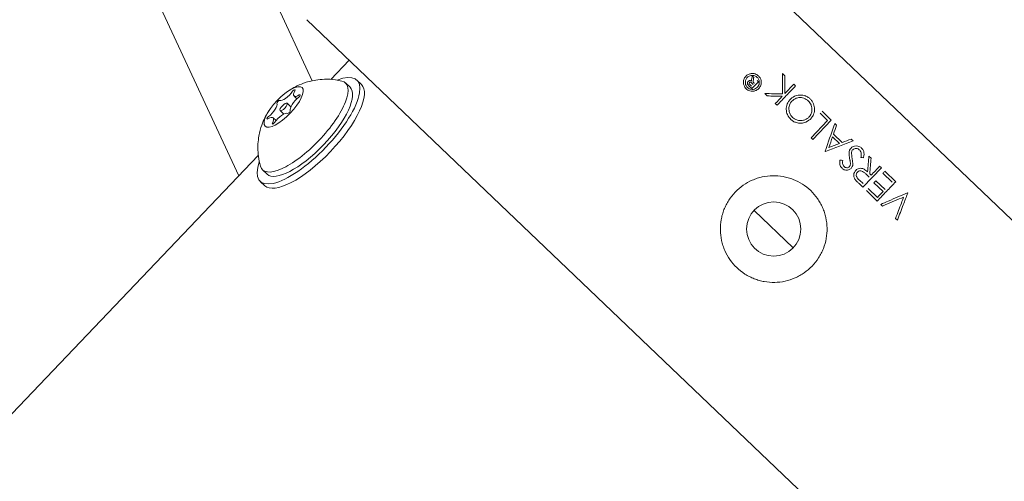
# Model space of a CAD drawing. Units: millimetres. Extents: x -13741 to 15015, y -10345 to 9282.
# Drawn here: x -9279 to -9132, y -2587 to -2517 of the extents above; entities that cross this region are included whole.
import ezdxf

# ---------------------------------------------------------------- set-up
doc = ezdxf.new("R2010")
doc.units = ezdxf.units.MM
doc.header["$LTSCALE"] = 0.2
doc.header["$MEASUREMENT"] = 0
doc.header["$PDMODE"] = 1
doc.layers.add('HAGS-Dim Plan', color=7, linetype='Continuous', lineweight=50)
doc.layers.add('HAGS-Plan', color=7, linetype='Continuous')
doc.styles.get("Standard").update_dxf_attribs({"font": 'g13f12d.shx', "height": 300})
doc.dimstyles.new('HAGS - Dim Plan', dxfattribs={"dimtxt": 300, "dimasz": 200, "dimexe": 0.18, "dimexo": 0.0625, "dimgap": 150, "dimtad": 0, "dimlfac": 0.001, "dimrnd": 0.05, "dimzin": 1, "dimdsep": 46, "dimtxsty": 'Standard', "dimblk": 'HAGS - Dim Plan arrow', "dimcen": 0.1, "dimse1": 1, "dimse2": 1, "dimclrd": 1, "dimadec": 0, "dimazin": 0, "dimtfac": 1, "dimtofl": 0, "dimtmove": 0, "dimatfit": 3, "dimfxl": 1, "dimtolj": 1, "dimtzin": 0, "dimarcsym": 0})

# ---------------------------------------------------------------- blocks, each defined once
blk = doc.blocks.new('HAGS - Dim Plan arrow')
at = {"color": 1, "lineweight": 0}
blk.add_lwpolyline([(0, 0, 0, 0.35, 0), (-1, 0, 0.015, 0.015, 0)], format="xyseb", dxfattribs=at)
blk = doc.blocks.new('*D7')
at = {"layer": 'Defpoints', "color": 0, "transparency": 16777216}
for p in [(-13730.79, 9023.44), (13283.97, 4120.21, 23.4), (-13730.79, -3412.8, 2836.78)]:
    blk.add_point(p, dxfattribs=at)
at = {"layer": 'HAGS-Dim Plan', "color": 1, "lineweight": -2, "transparency": 16777216}
for p, q in [((-13530.79, 9023.44), (-1313.82, 9023.44)), ((13083.97, 9023.44), (867, 9023.44))]:
    blk.add_line(p, q, dxfattribs=at)
at = {"layer": 'HAGS-Dim Plan', "color": 1, "lineweight": -2, "transparency": 16777216, "xscale": 200, "yscale": 200, "zscale": 200, "rotation": 180}
blk.add_blockref('HAGS - Dim Plan arrow', (-13730.79, 9023.44), dxfattribs=at)
at = {"layer": 'HAGS-Dim Plan', "color": 1, "lineweight": -2, "transparency": 16777216, "xscale": 200, "yscale": 200, "zscale": 200}
blk.add_blockref('HAGS - Dim Plan arrow', (13283.97, 9023.44), dxfattribs=at)
at = {"layer": 'HAGS-Dim Plan', "color": 0, "lineweight": 50, "transparency": 16777216, "insert": (-223.41, 9023.44), "char_height": 300, "attachment_point": 5}
blk.add_mtext('\\A1;{\\H1.66667x;27.00m}', dxfattribs=at)
blk = doc.blocks.new('*D8')
at = {"layer": 'Defpoints', "color": 0, "transparency": 16777216}
for p in [(11784.31, 8171.91), (11784.31, 4088.32), (-12212.44, -3163.99)]:
    blk.add_point(p, dxfattribs=at)
at = {"layer": 'HAGS-Dim Plan', "color": 1, "lineweight": -2, "transparency": 16777216}
for p, q in [((-12012.44, 8171.91), (-1232.93, 8171.91)), ((11584.31, 8171.91), (804.8, 8171.91))]:
    blk.add_line(p, q, dxfattribs=at)
at = {"layer": 'HAGS-Dim Plan', "color": 1, "lineweight": -2, "transparency": 16777216, "xscale": 200, "yscale": 200, "zscale": 200, "rotation": 180}
blk.add_blockref('HAGS - Dim Plan arrow', (-12212.44, 8171.91), dxfattribs=at)
at = {"layer": 'HAGS-Dim Plan', "color": 1, "lineweight": -2, "transparency": 16777216, "xscale": 200, "yscale": 200, "zscale": 200}
blk.add_blockref('HAGS - Dim Plan arrow', (11784.31, 8171.91), dxfattribs=at)
at = {"layer": 'HAGS-Dim Plan', "color": 0, "lineweight": 50, "transparency": 16777216, "insert": (-214.06, 8171.91), "char_height": 300, "attachment_point": 5}
blk.add_mtext('\\A1;{\\H1.5x;24.00m}', dxfattribs=at)

msp = doc.modelspace()

# ---------------------------------------------------------------- linework, layer by layer
at = {"lineweight": 0}
msp.add_circle((-9166.366, -2548.847), 4.064, dxfattribs=at)
at = {"lineweight": 0, "extrusion": (0, 0, -1)}
for centre, major_axis, ratio, start_param, end_param in [((-9236.776, -2533.45), (6.217, 6.508), 0.3420201, -0.1977453, 1.5707963), ((-9236.097, -2534.099), (7.253, 7.593), 0.3420201, -0.6349009, 1.5707963), ((-9173.825, -2545.55), (-10.365, -47.913), 0, -1.9938647, -1.9864919), ((-9239.834, -2530.529), (-2.763, -2.892), 0.3420201, -1.5707963, 4.712389), ((-9239.314, -2528.286), (-1.173, -1.228), 0.3420201, -1.9607148, -0.1336803), ((-9237.098, -2527.664), (-1.173, -1.228), 0.3420201, -0.9135172, 0.9135172), ((-9236.097, -2534.099), (6.217, 6.508), 0.3420201, 0, 1.5707963), ((-9235.417, -2534.748), (7.253, 7.593), 0.3420201, 0, 1.5707963), ((-9242.05, -2531.151), (1.173, 1.228), 0.3420201, 0.1336803, 1.9607148), ((-9237.617, -2529.907), (-1.173, -1.228), 0.3420201, 0.1336803, 1.9607148), ((-9177.285, -2528.309), (53.724, -1.206), 0.000033, -4.9423634, -4.8916037), ((-9240.354, -2532.771), (1.173, 1.228), 0.3420201, -1.9607148, -0.1336803), ((-9242.57, -2533.393), (1.173, 1.228), 0.3420201, -0.9135172, 0.9135172), ((-9236.776, -2533.45), (-6.217, -6.508), 0.3420201, -1.5707963, 0.1977453), ((-9170.855, -2541.519), (-41.084, -15.716), 0.0000026, -1.9736843, -1.9387545), ((-9236.097, -2534.099), (-7.253, -7.593), 0.3420201, -1.5707963, 0.6349009), ((-9235.417, -2534.748), (-7.253, -7.593), 0.3420201, -1.5707963, 0), ((-9236.097, -2534.099), (-6.217, -6.508), 0.3420201, -1.5707963, 0), ((-9170.897, -2541.539), (-41.196, -15.772), 0.000005, -1.9277383, -1.8869873), ((-9167.773, -2534.818), (59.328, -13.418), 0.0000002, -1.324362, -1.3176507), ((-9162.767, -2552.292), (-28.471, -29.806), 0.0000002, -2.016953, -1.9677002), ((-9161.989, -2553.042), (-28.454, -29.789), 0, -2.0173257, -2.0062767), ((-9155.448, -2537.769), (56.137, -54.451), 0, -1.5195764, -1.5101659), ((-9161.987, -2553.039), (-28.449, -29.783), 0, -1.9653349, -1.9545336), ((-9160.612, -2554.357), (-28.401, -29.733), 0.0000002, -1.9553056, -1.9231123)]:
    msp.add_ellipse(centre, major_axis=major_axis, ratio=ratio, start_param=start_param, end_param=end_param, dxfattribs=at)
at = {"lineweight": 0}
for centre, major_axis, ratio, start_param, end_param in [((-9173.389, -2545.804), (9.913, 48.231), 0, -1.158395, -1.1499339), ((-9164.633, -2549.466), (-0.162, 54.143), 0.0000501, -1.1738727, -1.1194348), ((-9238.333, -2528.174), (0.207, 0.217), 0.3420201, -0.9135172, 1.9607148), ((-9240.617, -2529.781), (0.207, 0.217), 0.3420201, 0.1336803, 3.0079123), ((-9239.834, -2530.529), (-0.518, -0.542), 0.3420201, -1.5707963, 4.712389), ((-9237.55, -2528.921), (0.207, 0.217), 0.3420201, -1.9607148, 0.9135172), ((-9175.654, -2540.01), (-28.224, -29.548), 0.0000004, -1.9551126, -1.915082), ((-9239.051, -2531.276), (-0.207, -0.217), 0.3420201, 0.1336803, 3.0079123), ((-9242.118, -2532.137), (-0.207, -0.217), 0.3420201, -1.9607148, 0.9135172), ((-9241.335, -2532.884), (-0.207, -0.217), 0.3420201, -0.9135172, 1.9607148), ((-9162.932, -2550.763), (14.473, 42.211), 0.0000065, -1.1780816, -1.143467), ((-9171.531, -2542.157), (41.645, 15.931), 0.0000246, -1.2553732, -1.1485192), ((-9162.936, -2550.783), (14.484, 42.266), 0.0000071, -1.2294722, -1.189067), ((-9168.876, -2537.081), (-56.874, 6.505), 0.0000002, -1.7987733, -1.7914529)]:
    msp.add_ellipse(centre, major_axis=major_axis, ratio=ratio, start_param=start_param, end_param=end_param, dxfattribs=at)
for points, knots in [([(-9168.247, -2527.046), (-9168.224, -2526.893), (-9168.228, -2526.736), (-9168.288, -2526.445), (-9168.338, -2526.31), (-9168.457, -2526.104), (-9168.513, -2526.027), (-9168.627, -2525.9), (-9168.682, -2525.849), (-9168.813, -2525.746), (-9168.891, -2525.696), (-9169.081, -2525.602), (-9169.195, -2525.563), (-9169.454, -2525.513), (-9169.597, -2525.508), (-9169.889, -2525.545), (-9170.034, -2525.59), (-9170.319, -2525.733), (-9170.452, -2525.836), (-9170.688, -2526.099), (-9170.782, -2526.263), (-9170.897, -2526.619), (-9170.917, -2526.809), (-9170.88, -2527.15), (-9170.837, -2527.301), (-9170.722, -2527.533), (-9170.666, -2527.62), (-9170.587, -2527.716), (-9170.574, -2527.732), (-9170.56, -2527.747), (-9170.504, -2527.809), (-9170.443, -2527.865), (-9170.3, -2527.973), (-9170.218, -2528.023), (-9170.002, -2528.123), (-9169.864, -2528.162), (-9169.579, -2528.195), (-9169.434, -2528.188), (-9169.142, -2528.127), (-9168.999, -2528.069), (-9168.724, -2527.901), (-9168.599, -2527.786), (-9168.385, -2527.5), (-9168.305, -2527.324), (-9168.257, -2527.109), (-9168.251, -2527.077), (-9168.247, -2527.046)], [0.31361066, 0.31361066, 0.31361066, 0.31361066, 0.36422179, 0.36422179, 0.40966891, 0.40966891, 0.43939971, 0.43939971, 0.46242684, 0.46242684, 0.49041885, 0.49041885, 0.52654103, 0.52654103, 0.56944917, 0.56944917, 0.61585103, 0.61585103, 0.66839372, 0.66839372, 0.72878201, 0.72878201, 0.78970303, 0.78970303, 0.83940419, 0.83940419, 0.87157447, 0.87157447, 0.87798488, 0.87798488, 0.87798488, 0.9036057, 0.9036057, 0.9326491, 0.9326491, 0.97548075, 0.97548075, 1.01903691, 1.01903691, 1.06611555, 1.06611555, 1.11943412, 1.11943412, 1.18116074, 1.18116074, 1.19159554, 1.19159554, 1.19159554, 1.19159554]), ([(-9165.048, -2525.518), (-9165.046, -2526.263), (-9165.044, -2527.003), (-9165.04, -2528.013), (-9165.04, -2528.298), (-9165.039, -2528.586)], [-13.00209542, -13.00209542, -13.00209542, -13.00209542, -12.7636172, -12.7636172, -12.67160529, -12.67160529, -12.67160529, -12.67160529]), ([(-9239.429, -2528.35), (-9239.218, -2528.196), (-9238.986, -2528.038), (-9238.451, -2527.711), (-9238.148, -2527.541), (-9237.415, -2527.192), (-9236.987, -2527.011), (-9235.901, -2526.671), (-9235.242, -2526.507), (-9233.517, -2526.344), (-9232.431, -2526.34), (-9231.118, -2526.651)], [2.05296492, 2.05296492, 2.05296492, 2.05296492, 2.2311414, 2.2311414, 2.40931788, 2.40931788, 2.58749436, 2.58749436, 2.76567084, 2.76567084, 2.94384732, 2.94384732, 2.94384732, 2.94384732]), ([(-9168.595, -2527.25), (-9168.585, -2527.226), (-9168.576, -2527.201), (-9168.522, -2527.035), (-9168.507, -2526.884), (-9168.537, -2526.615), (-9168.571, -2526.497), (-9168.661, -2526.314), (-9168.705, -2526.246), (-9168.798, -2526.133), (-9168.845, -2526.086), (-9168.95, -2525.998), (-9169.008, -2525.959), (-9169.156, -2525.879), (-9169.248, -2525.845), (-9169.471, -2525.796), (-9169.601, -2525.793), (-9169.849, -2525.831), (-9169.963, -2525.869), (-9170.185, -2525.989), (-9170.288, -2526.073), (-9170.469, -2526.288), (-9170.539, -2526.421), (-9170.62, -2526.704), (-9170.63, -2526.854), (-9170.593, -2527.116), (-9170.557, -2527.229), (-9170.467, -2527.404), (-9170.423, -2527.47), (-9170.364, -2527.539), (-9170.357, -2527.548), (-9170.349, -2527.556), (-9170.31, -2527.6), (-9170.266, -2527.64), (-9170.162, -2527.723), (-9170.1, -2527.762), (-9169.948, -2527.837), (-9169.856, -2527.867), (-9169.651, -2527.906), (-9169.538, -2527.909), (-9169.308, -2527.877), (-9169.194, -2527.841), (-9168.973, -2527.728), (-9168.87, -2527.647), (-9168.704, -2527.462), (-9168.64, -2527.36), (-9168.595, -2527.25)], [0.21911265, 0.21911265, 0.21911265, 0.21911265, 0.22763024, 0.22763024, 0.27621549, 0.27621549, 0.31547323, 0.31547323, 0.34074601, 0.34074601, 0.36114569, 0.36114569, 0.38259815, 0.38259815, 0.41193012, 0.41193012, 0.45109669, 0.45109669, 0.48789221, 0.48789221, 0.52962272, 0.52962272, 0.57760985, 0.57760985, 0.6254314, 0.6254314, 0.66294907, 0.66294907, 0.68766044, 0.68766044, 0.69105165, 0.69105165, 0.69105165, 0.70936228, 0.70936228, 0.73168532, 0.73168532, 0.76050821, 0.76050821, 0.79447019, 0.79447019, 0.83076478, 0.83076478, 0.87156207, 0.87156207, 0.91016431, 0.91016431, 0.91016431, 0.91016431]), ([(-9170.201, -2526.698), (-9170.219, -2526.717), (-9170.249, -2526.75), (-9170.3, -2526.85), (-9170.309, -2526.89), (-9170.321, -2526.978), (-9170.315, -2527.018), (-9170.298, -2527.089), (-9170.281, -2527.123), (-9170.198, -2527.244), (-9170.119, -2527.321), (-9170.074, -2527.364)], [0, 0, 0, 0, 0.0084021, 0.0084021, 0.015807066, 0.015807066, 0.027071306, 0.027071306, 0.041304796, 0.041304796, 0.070022908, 0.070022908, 0.070022908, 0.070022908]), ([(-9169.673, -2526.661), (-9169.704, -2526.641), (-9169.758, -2526.604), (-9169.879, -2526.569), (-9169.921, -2526.568), (-9170.001, -2526.574), (-9170.042, -2526.589), (-9170.133, -2526.629), (-9170.172, -2526.668), (-9170.201, -2526.698)], [0, 0, 0, 0, 0.011201841, 0.011201841, 0.01966905, 0.01966905, 0.035577747, 0.035577747, 0.0779572, 0.0779572, 0.0779572, 0.0779572]), ([(-9169.995, -2526.878), (-9170.007, -2526.892), (-9170.02, -2526.907), (-9170.038, -2526.947), (-9170.043, -2526.967), (-9170.043, -2527.007), (-9170.039, -2527.027), (-9170.022, -2527.07), (-9170.01, -2527.086), (-9169.999, -2527.102)], [0, 0, 0, 0, 0.006032275, 0.006032275, 0.011416566, 0.011416566, 0.016515375, 0.016515375, 0.021827883, 0.021827883, 0.021827883, 0.021827883]), ([(-9169.597, -2527.013), (-9169.627, -2526.985), (-9169.657, -2526.957), (-9169.72, -2526.899), (-9169.755, -2526.871), (-9169.788, -2526.848), (-9169.807, -2526.836), (-9169.859, -2526.821), (-9169.875, -2526.821), (-9169.892, -2526.823), (-9169.915, -2526.825), (-9169.963, -2526.847), (-9169.978, -2526.861), (-9169.995, -2526.878)], [0, 0, 0, 0, 0.012743657, 0.012743657, 0.026062673, 0.026062673, 0.031476871, 0.031476871, 0.036008596, 0.036008596, 0.036828973, 0.036828973, 0.037579912, 0.037579912, 0.037579912, 0.037579912]), ([(-9169.64, -2526.201), (-9169.66, -2526.282), (-9169.679, -2526.363), (-9169.701, -2526.532), (-9169.69, -2526.587), (-9169.673, -2526.661)], [0, 0, 0, 0, 0.027196259, 0.027196259, 0.070253799, 0.070253799, 0.070253799, 0.070253799]), ([(-9169.318, -2526.952), (-9169.337, -2526.933), (-9169.358, -2526.913), (-9169.401, -2526.862), (-9169.414, -2526.843), (-9169.439, -2526.786), (-9169.442, -2526.752), (-9169.443, -2526.671), (-9169.431, -2526.585), (-9169.415, -2526.473)], [0, 0, 0, 0, 0.008202518, 0.008202518, 0.014747868, 0.014747868, 0.023925592, 0.023925592, 0.043366578, 0.043366578, 0.043366578, 0.043366578]), ([(-9169.999, -2527.102), (-9169.975, -2527.13), (-9169.966, -2527.138), (-9169.897, -2527.205), (-9169.871, -2527.23), (-9169.845, -2527.255)], [0, 0, 0, 0, 0.011457342, 0.011457342, 0.018463749, 0.018463749, 0.018463749, 0.018463749]), ([(-9165.867, -2530.285), (-9165.39, -2529.786), (-9164.925, -2529.299), (-9164.021, -2528.353), (-9163.559, -2527.87), (-9163.095, -2527.383)], [-28.53630262, -28.53630262, -28.53630262, -28.53630262, -28.32516586, -28.32516586, -28.11071403, -28.11071403, -28.11071403, -28.11071403]), ([(-9163.887, -2529.404), (-9163.95, -2529.474), (-9164.037, -2529.564), (-9164.235, -2529.861), (-9164.292, -2529.98), (-9164.453, -2530.374), (-9164.482, -2530.653), (-9164.475, -2531.23), (-9164.396, -2531.489), (-9164.158, -2532.041), (-9163.939, -2532.262), (-9163.799, -2532.403)], [0, 0, 0, 0, 0.03065869, 0.03065869, 0.05873116, 0.05873116, 0.14754179, 0.14754179, 0.28418401, 0.28418401, 0.54488207, 0.54488207, 0.54488207, 0.54488207]), ([(-9163.527, -2532.093), (-9163.605, -2532.018), (-9163.677, -2531.945), (-9163.855, -2531.684), (-9163.911, -2531.569), (-9163.989, -2531.38), (-9164.079, -2531.143), (-9164.095, -2530.726), (-9164.089, -2530.515), (-9163.972, -2530.169), (-9163.924, -2530.058), (-9163.809, -2529.874), (-9163.768, -2529.819), (-9163.701, -2529.732), (-9163.667, -2529.697), (-9163.627, -2529.654)], [0, 0, 0, 0, 0.03280426, 0.03280426, 0.05833448, 0.05833448, 0.08091729, 0.08091729, 0.09140829, 0.09140829, 0.09569493, 0.09569493, 0.09810752, 0.09810752, 0.10334541, 0.10334541, 0.10334541, 0.10334541]), ([(-9160.908, -2529.33), (-9160.998, -2529.248), (-9161.124, -2529.133), (-9161.471, -2528.926), (-9161.599, -2528.878), (-9161.827, -2528.802), (-9162.088, -2528.73), (-9162.793, -2528.761), (-9163.052, -2528.844), (-9163.568, -2529.087), (-9163.769, -2529.287), (-9163.887, -2529.404)], [0, 0, 0, 0, 0.03684255, 0.03684255, 0.06794777, 0.06794777, 0.10949079, 0.10949079, 0.14807749, 0.14807749, 0.21103934, 0.21103934, 0.21103934, 0.21103934]), ([(-9163.627, -2529.654), (-9163.584, -2529.61), (-9163.484, -2529.508), (-9163.201, -2529.313), (-9163.071, -2529.259), (-9162.853, -2529.176), (-9162.667, -2529.128), (-9162.306, -2529.123), (-9162.1, -2529.137), (-9161.709, -2529.274), (-9161.609, -2529.323), (-9161.341, -2529.49), (-9161.244, -2529.58), (-9161.182, -2529.638)], [0, 0, 0, 0, 0.01999163, 0.01999163, 0.04048661, 0.04048661, 0.0846693, 0.0846693, 0.11386233, 0.11386233, 0.12841972, 0.12841972, 0.14633455, 0.14633455, 0.14633455, 0.14633455]), ([(-9161.182, -2529.638), (-9161.106, -2529.713), (-9161.032, -2529.786), (-9160.89, -2529.987), (-9160.827, -2530.085), (-9160.723, -2530.324), (-9160.638, -2530.547), (-9160.617, -2531.157), (-9160.678, -2531.372), (-9160.764, -2531.596), (-9160.808, -2531.69), (-9160.942, -2531.896), (-9160.997, -2531.961), (-9161.084, -2532.057)], [0, 0, 0, 0, 0.032444125, 0.032444125, 0.051177179, 0.051177179, 0.06585522, 0.06585522, 0.079755703, 0.079755703, 0.088587082, 0.088587082, 0.096384572, 0.096384572, 0.096384572, 0.096384572]), ([(-9160.823, -2532.304), (-9160.714, -2532.185), (-9160.645, -2532.103), (-9160.485, -2531.859), (-9160.429, -2531.746), (-9160.261, -2531.32), (-9160.24, -2531.04), (-9160.246, -2530.598), (-9160.286, -2530.327), (-9160.463, -2529.903), (-9160.536, -2529.78), (-9160.72, -2529.518), (-9160.815, -2529.423), (-9160.908, -2529.33)], [0, 0, 0, 0, 0.0526494, 0.0526494, 0.1116071, 0.1116071, 0.27492789, 0.27492789, 0.47110471, 0.47110471, 0.57811732, 0.57811732, 0.7340406, 0.7340406, 0.7340406, 0.7340406]), ([(-9243.309, -2539.413), (-9243.603, -2538.384), (-9243.689, -2537.484), (-9243.702, -2535.777), (-9243.585, -2535.043), (-9243.314, -2533.839), (-9243.154, -2533.367), (-9242.839, -2532.562), (-9242.682, -2532.232), (-9242.376, -2531.649), (-9242.227, -2531.398), (-9242.051, -2531.124), (-9242.021, -2531.078), (-9241.992, -2531.033)], [0.19774534, 0.19774534, 0.19774534, 0.19774534, 0.3390797, 0.3390797, 0.51725618, 0.51725618, 0.69543266, 0.69543266, 0.87360914, 0.87360914, 1.05178562, 1.05178562, 1.08862774, 1.08862774, 1.08862774, 1.08862774]), ([(-9163.799, -2532.403), (-9163.706, -2532.489), (-9163.614, -2532.575), (-9163.287, -2532.772), (-9163.138, -2532.835), (-9162.757, -2532.961), (-9162.491, -2532.988), (-9161.987, -2532.962), (-9161.754, -2532.894), (-9161.157, -2532.649), (-9160.912, -2532.396), (-9160.823, -2532.304)], [0, 0, 0, 0, 0.03807398, 0.03807398, 0.06986625, 0.06986625, 0.13805505, 0.13805505, 0.21506479, 0.21506479, 0.3801884, 0.3801884, 0.3801884, 0.3801884]), ([(-9161.084, -2532.057), (-9161.102, -2532.075), (-9161.216, -2532.193), (-9161.405, -2532.326), (-9161.517, -2532.402), (-9161.796, -2532.513), (-9161.995, -2532.579), (-9162.542, -2532.592), (-9162.765, -2532.527), (-9162.999, -2532.444), (-9163.116, -2532.394), (-9163.381, -2532.229), (-9163.453, -2532.163), (-9163.527, -2532.093)], [0, 0, 0, 0, 0.008357724, 0.008357724, 0.011723974, 0.011723974, 0.014239421, 0.014239421, 0.016918014, 0.016918014, 0.018679242, 0.018679242, 0.020731533, 0.020731533, 0.020731533, 0.020731533]), ([(-9157.216, -2532.998), (-9157.613, -2534.154), (-9158.029, -2535.37), (-9158.518, -2536.797), (-9158.583, -2536.988), (-9158.649, -2537.18)], [-11.94945301, -11.94945301, -11.94945301, -11.94945301, -11.56979527, -11.56979527, -11.5111715, -11.5111715, -11.5111715, -11.5111715]), ([(-9154.77, -2536.695), (-9154.852, -2536.789), (-9154.923, -2536.884), (-9155.033, -2537.177), (-9155.055, -2537.306), (-9155.069, -2537.578), (-9155.059, -2537.731), (-9155.03, -2538.015), (-9155.006, -2538.146), (-9154.981, -2538.284)], [0, 0, 0, 0, 0.04106323, 0.04106323, 0.0800731, 0.0800731, 0.12140939, 0.12140939, 0.17124657, 0.17124657, 0.17124657, 0.17124657]), ([(-9153.191, -2536.701), (-9153.244, -2536.652), (-9153.294, -2536.606), (-9153.44, -2536.513), (-9153.508, -2536.477), (-9153.642, -2536.425), (-9153.792, -2536.373), (-9154.216, -2536.375), (-9154.358, -2536.427), (-9154.604, -2536.53), (-9154.689, -2536.613), (-9154.77, -2536.695)], [0, 0, 0, 0, 0.02164527, 0.02164527, 0.03916591, 0.03916591, 0.05447804, 0.05447804, 0.06943256, 0.06943256, 0.10577921, 0.10577921, 0.10577921, 0.10577921]), ([(-9154.601, -2538.294), (-9154.614, -2538.221), (-9154.652, -2538.022), (-9154.703, -2537.559), (-9154.692, -2537.439), (-9154.682, -2537.332)], [0, 0, 0, 0, 0.023097083, 0.023097083, 0.050939407, 0.050939407, 0.050939407, 0.050939407]), ([(-9154.682, -2537.332), (-9154.671, -2537.263), (-9154.66, -2537.2), (-9154.598, -2537.051), (-9154.565, -2537.007), (-9154.514, -2536.948)], [0, 0, 0, 0, 0.022138243, 0.022138243, 0.043254094, 0.043254094, 0.043254094, 0.043254094]), ([(-9154.514, -2536.948), (-9154.467, -2536.903), (-9154.401, -2536.838), (-9154.213, -2536.771), (-9154.126, -2536.747), (-9153.888, -2536.763), (-9153.791, -2536.799), (-9153.674, -2536.852), (-9153.627, -2536.88), (-9153.547, -2536.934), (-9153.516, -2536.962), (-9153.475, -2536.999)], [0, 0, 0, 0, 0.021421827, 0.021421827, 0.031024559, 0.031024559, 0.040623525, 0.040623525, 0.048833489, 0.048833489, 0.06094529, 0.06094529, 0.06094529, 0.06094529]), ([(-9153.475, -2536.999), (-9153.423, -2537.054), (-9153.358, -2537.123), (-9153.285, -2537.296), (-9153.252, -2537.389), (-9153.223, -2537.745), (-9153.267, -2537.947), (-9153.3, -2538.091)], [0, 0, 0, 0, 0.022910232, 0.022910232, 0.032017152, 0.032017152, 0.046171155, 0.046171155, 0.046171155, 0.046171155]), ([(-9152.915, -2538.178), (-9152.878, -2538.041), (-9152.796, -2537.705), (-9152.842, -2537.307), (-9152.872, -2537.176), (-9153.031, -2536.86), (-9153.136, -2536.756), (-9153.191, -2536.701)], [0, 0, 0, 0, 0.045657374, 0.045657374, 0.062118295, 0.062118295, 0.08226392, 0.08226392, 0.08226392, 0.08226392]), ([(-9156.428, -2538.504), (-9156.435, -2538.561), (-9156.484, -2538.886), (-9156.414, -2539.286), (-9156.37, -2539.387), (-9156.262, -2539.593), (-9156.19, -2539.667), (-9156.124, -2539.734)], [0, 0, 0, 0, 0.017833003, 0.017833003, 0.026721625, 0.026721625, 0.041399831, 0.041399831, 0.041399831, 0.041399831]), ([(-9155.811, -2539.464), (-9155.857, -2539.416), (-9155.912, -2539.359), (-9156.008, -2539.17), (-9156.023, -2539.085), (-9156.055, -2538.847), (-9156.029, -2538.623), (-9156.022, -2538.551)], [0, 0, 0, 0, 0.02020928, 0.02020928, 0.04048894, 0.04048894, 0.11101819, 0.11101819, 0.11101819, 0.11101819]), ([(-9154.981, -2538.284), (-9154.965, -2538.37), (-9154.941, -2538.495), (-9154.929, -2538.559), (-9154.924, -2538.587), (-9154.898, -2538.724), (-9154.876, -2538.835), (-9154.867, -2538.946)], [0, 0, 0, 0, 0.02698432, 0.02698432, 0.04737903, 0.04737903, 0.12892591, 0.12892591, 0.12892591, 0.12892591]), ([(-9154.502, -2539.143), (-9154.499, -2539.09), (-9154.491, -2538.997), (-9154.539, -2538.65), (-9154.552, -2538.566), (-9154.575, -2538.427), (-9154.588, -2538.358), (-9154.601, -2538.294)], [0, 0, 0, 0, 0.016613619, 0.016613619, 0.020663716, 0.020663716, 0.025991063, 0.025991063, 0.025991063, 0.025991063]), ([(-9156.124, -2539.734), (-9156.065, -2539.786), (-9156.008, -2539.837), (-9155.84, -2539.937), (-9155.756, -2539.967), (-9155.596, -2540.017), (-9155.495, -2540.028), (-9155.354, -2540.029), (-9155.255, -2540.019), (-9155.061, -2539.959), (-9154.987, -2539.917), (-9154.858, -2539.835), (-9154.81, -2539.787), (-9154.762, -2539.74)], [0, 0, 0, 0, 0.02360714, 0.02360714, 0.04905989, 0.04905989, 0.10316367, 0.10316367, 0.15913529, 0.15913529, 0.21295529, 0.21295529, 0.31269272, 0.31269272, 0.31269272, 0.31269272]), ([(-9155.034, -2539.503), (-9155.065, -2539.532), (-9155.119, -2539.59), (-9155.253, -2539.637), (-9155.321, -2539.656), (-9155.467, -2539.647), (-9155.541, -2539.636), (-9155.708, -2539.556), (-9155.756, -2539.513), (-9155.811, -2539.464)], [0, 0, 0, 0, 0.013558488, 0.013558488, 0.018481578, 0.018481578, 0.021077293, 0.021077293, 0.023439201, 0.023439201, 0.023439201, 0.023439201]), ([(-9154.867, -2538.946), (-9154.865, -2539.027), (-9154.861, -2539.137), (-9154.907, -2539.311), (-9154.929, -2539.353), (-9154.986, -2539.453), (-9155.017, -2539.485), (-9155.034, -2539.503)], [0, 0, 0, 0, 0.025291746, 0.025291746, 0.039918834, 0.039918834, 0.072311346, 0.072311346, 0.072311346, 0.072311346]), ([(-9154.762, -2539.74), (-9154.74, -2539.716), (-9154.662, -2539.654), (-9154.523, -2539.332), (-9154.515, -2539.249), (-9154.502, -2539.143)], [0, 0, 0, 0, 0.010624188, 0.010624188, 0.018352277, 0.018352277, 0.018352277, 0.018352277]), ([(-9154.076, -2540.064), (-9154.137, -2540.13), (-9154.209, -2540.211), (-9154.348, -2540.489), (-9154.364, -2540.608), (-9154.383, -2540.819), (-9154.368, -2540.933), (-9154.305, -2541.184), (-9154.248, -2541.274), (-9154.194, -2541.359)], [0, 0, 0, 0, 0.02887474, 0.02887474, 0.06219269, 0.06219269, 0.13371314, 0.13371314, 0.25480526, 0.25480526, 0.25480526, 0.25480526]), ([(-9152.295, -2540.261), (-9152.355, -2540.205), (-9152.431, -2540.134), (-9152.656, -2539.957), (-9152.742, -2539.907), (-9152.953, -2539.786), (-9153.091, -2539.754), (-9153.335, -2539.714), (-9153.458, -2539.729), (-9153.661, -2539.78), (-9153.756, -2539.821), (-9153.893, -2539.904), (-9153.96, -2539.951), (-9154.076, -2540.064)], [0, 0, 0, 0, 0.02446013, 0.02446013, 0.05462472, 0.05462472, 0.16203025, 0.16203025, 0.34535601, 0.34535601, 0.52003515, 0.52003515, 0.62311466, 0.62311466, 0.62311466, 0.62311466]), ([(-9153.514, -2541.516), (-9153.562, -2541.47), (-9153.62, -2541.414), (-9153.757, -2541.267), (-9153.809, -2541.202), (-9153.909, -2541.064), (-9153.938, -2540.995), (-9153.974, -2540.892), (-9153.988, -2540.818), (-9153.985, -2540.662), (-9153.97, -2540.58), (-9153.905, -2540.417), (-9153.86, -2540.365), (-9153.816, -2540.314)], [0, 0, 0, 0, 0.01994568, 0.01994568, 0.04150205, 0.04150205, 0.08533627, 0.08533627, 0.15295928, 0.15295928, 0.21395205, 0.21395205, 0.28420671, 0.28420671, 0.28420671, 0.28420671]), ([(-9153.816, -2540.314), (-9153.766, -2540.266), (-9153.717, -2540.222), (-9153.558, -2540.141), (-9153.486, -2540.125), (-9153.323, -2540.107), (-9153.241, -2540.121), (-9153.095, -2540.164), (-9153.008, -2540.201), (-9152.818, -2540.339), (-9152.762, -2540.387), (-9152.65, -2540.483), (-9152.621, -2540.511), (-9152.573, -2540.556)], [0, 0, 0, 0, 0.02219704, 0.02219704, 0.04536223, 0.04536223, 0.08430624, 0.08430624, 0.12848592, 0.12848592, 0.15117993, 0.15117993, 0.1950345, 0.1950345, 0.1950345, 0.1950345]), ([(-9158.367, -2548.691), (-9158.377, -2548.163), (-9158.439, -2547.643), (-9158.608, -2546.871), (-9158.678, -2546.616), (-9158.84, -2546.119), (-9159.026, -2545.632), (-9159.258, -2545.165), (-9159.514, -2544.708), (-9159.655, -2544.483), (-9160.107, -2543.835), (-9160.446, -2543.439), (-9161.2, -2542.715), (-9161.619, -2542.385), (-9162.501, -2541.822), (-9162.965, -2541.586), (-9163.697, -2541.299), (-9163.949, -2541.215), (-9164.454, -2541.073), (-9164.708, -2541.015), (-9165.477, -2540.878), (-9165.997, -2540.837), (-9167.052, -2540.858), (-9167.57, -2540.92), (-9168.333, -2541.087), (-9168.585, -2541.155), (-9169.084, -2541.317), (-9169.332, -2541.411), (-9170.053, -2541.726), (-9170.508, -2541.981), (-9171.367, -2542.579), (-9171.772, -2542.925), (-9172.496, -2543.678), (-9172.82, -2544.088), (-9173.246, -2544.753), (-9173.377, -2544.983), (-9173.615, -2545.45), (-9173.829, -2545.926), (-9173.995, -2546.42), (-9174.137, -2546.923), (-9174.196, -2547.181), (-9174.335, -2547.957), (-9174.376, -2548.476), (-9174.356, -2549.518), (-9174.294, -2550.045), (-9174.126, -2550.814), (-9174.057, -2551.067), (-9173.895, -2551.568), (-9173.801, -2551.815), (-9173.485, -2552.536), (-9173.23, -2552.991), (-9172.632, -2553.849), (-9172.286, -2554.255), (-9171.532, -2554.978), (-9171.123, -2555.302), (-9170.457, -2555.728), (-9170.227, -2555.859), (-9169.761, -2556.097), (-9169.285, -2556.31), (-9168.79, -2556.476), (-9168.287, -2556.618), (-9168.029, -2556.677), (-9167.253, -2556.816), (-9166.734, -2556.856), (-9165.692, -2556.836), (-9165.164, -2556.774), (-9164.144, -2556.55), (-9163.648, -2556.39), (-9162.928, -2556.076), (-9162.69, -2555.958), (-9162.231, -2555.701), (-9162.01, -2555.563), (-9161.367, -2555.116), (-9160.969, -2554.777), (-9160.235, -2554.015), (-9159.912, -2553.604), (-9159.49, -2552.945), (-9159.359, -2552.719), (-9159.121, -2552.251), (-9159.012, -2552.009), (-9158.725, -2551.276), (-9158.584, -2550.775), (-9158.399, -2549.748), (-9158.356, -2549.218), (-9158.367, -2548.691)], [0, 0, 0, 0, 0.001577358, 0.001577358, 0.002366037, 0.002366037, 0.003154716, 0.003943395, 0.003943395, 0.004732074, 0.004732074, 0.006309431, 0.006309431, 0.007886789, 0.007886789, 0.009464147, 0.009464147, 0.010252826, 0.010252826, 0.011041505, 0.011041505, 0.012618863, 0.012618863, 0.014196221, 0.014196221, 0.0149849, 0.0149849, 0.015773578, 0.015773578, 0.017350936, 0.017350936, 0.018928294, 0.018928294, 0.020505652, 0.020505652, 0.021294331, 0.021294331, 0.02208301, 0.022871689, 0.022871689, 0.023660368, 0.023660368, 0.025237726, 0.025237726, 0.026815083, 0.026815083, 0.027603762, 0.027603762, 0.028392441, 0.028392441, 0.029969799, 0.029969799, 0.031547157, 0.031547157, 0.033124515, 0.033124515, 0.033913194, 0.033913194, 0.034701873, 0.035490552, 0.035490552, 0.036279231, 0.036279231, 0.037856588, 0.037856588, 0.039433946, 0.039433946, 0.041011304, 0.041011304, 0.041799983, 0.041799983, 0.042588662, 0.042588662, 0.04416602, 0.04416602, 0.045743378, 0.045743378, 0.046532057, 0.046532057, 0.047320735, 0.047320735, 0.048898093, 0.048898093, 0.050475451, 0.050475451, 0.050475451, 0.050475451]), ([(-9154.194, -2541.359), (-9154.096, -2541.502), (-9153.962, -2541.64), (-9153.763, -2541.846), (-9153.661, -2541.944), (-9153.575, -2542.027)], [0, 0, 0, 0, 0.05196129, 0.05196129, 0.16335261, 0.16335261, 0.16335261, 0.16335261]), ([(-9150.836, -2544.643), (-9150.366, -2544.151), (-9149.909, -2543.672), (-9149.005, -2542.726), (-9148.536, -2542.235), (-9148.064, -2541.741)], [-29.12931988, -29.12931988, -29.12931988, -29.12931988, -28.92170608, -28.92170608, -28.70423464, -28.70423464, -28.70423464, -28.70423464]), ([(-9146.315, -2543.411), (-9147.246, -2543.814), (-9148.206, -2544.229), (-9149.558, -2544.813), (-9149.936, -2544.977), (-9150.315, -2545.141)], [-12.429939, -12.429939, -12.429939, -12.429939, -12.11444023, -12.11444023, -11.99315059, -11.99315059, -11.99315059, -11.99315059]), ([(-9150.036, -2545.407), (-9149.901, -2545.349), (-9149.766, -2545.29), (-9148.697, -2544.828), (-9147.778, -2544.431), (-9146.884, -2544.044)], [-29.30328496, -29.30328496, -29.30328496, -29.30328496, -29.26002224, -29.26002224, -28.96049034, -28.96049034, -28.96049034, -28.96049034]), ([(-9146.884, -2544.044), (-9146.998, -2544.345), (-9147.112, -2544.644), (-9147.507, -2545.686), (-9147.8, -2546.461), (-9148.101, -2547.255)], [-11.37517232, -11.37517232, -11.37517232, -11.37517232, -11.2746711, -11.2746711, -11.02229594, -11.02229594, -11.02229594, -11.02229594]), ([(-9147.822, -2547.522), (-9147.521, -2546.726), (-9147.227, -2545.952), (-9146.725, -2544.626), (-9146.502, -2544.039), (-9146.278, -2543.447)], [-29.17928787, -29.17928787, -29.17928787, -29.17928787, -28.92680469, -28.92680469, -28.73085769, -28.73085769, -28.73085769, -28.73085769])]:
    msp.add_open_spline(points, degree=3, knots=knots, dxfattribs=at)
for points in [[(-9167.337, -2528.881), (-9166.595, -2528.898), (-9165.838, -2528.914), (-9165.072, -2528.932)], [(-9152.082, -2537.903), (-9152.152, -2538.67), (-9152.223, -2539.458), (-9152.295, -2540.261)], [(-9151.973, -2540.568), (-9151.901, -2539.766), (-9151.829, -2538.978), (-9151.76, -2538.21)]]:
    msp.add_open_spline(points, degree=3, dxfattribs=at)
at = {"layer": 'HAGS-Plan', "lineweight": 0}
for p, q in [((-9096.355, -2580.245), (-9200.938, -2480.347)), ((-9246.388, -2503.266), (-9235.541, -2526.604)), ((-9263.851, -2503.656), (-9246.556, -2540.865)), ((-9131.794, -2617.346), (-9236.377, -2517.449)), ((-9232.743, -2526.404), (-9230.004, -2523.537)), ((-9165.048, -2525.518), (-9164.701, -2525.849)), ((-9230.56, -2526.942), (-9229.88, -2527.591)), ((-9228.165, -2527.155), (-9228.844, -2526.506)), ((-9168.66, -2526.748), (-9169.643, -2527.776)), ((-9169.597, -2527.013), (-9169.437, -2527.165)), ((-9169.57, -2525.879), (-9169.339, -2526.099)), ((-9169.318, -2526.952), (-9169.274, -2526.994)), ((-9168.858, -2526.559), (-9168.66, -2526.748)), ((-9169.643, -2527.776), (-9170.074, -2527.364)), ((-9169.677, -2527.416), (-9169.845, -2527.255)), ((-9164.693, -2528.535), (-9163.355, -2527.135)), ((-9163.355, -2527.135), (-9163.095, -2527.383)), ((-9238.757, -2530.52), (-9239.316, -2529.987)), ((-9237.837, -2529.307), (-9238.271, -2528.893)), ((-9167.337, -2528.881), (-9167.709, -2528.526)), ((-9239.793, -2531.605), (-9240.352, -2531.071)), ((-9165.867, -2530.285), (-9166.127, -2530.037)), ((-9159.114, -2531.186), (-9157.737, -2532.501)), ((-9240.963, -2532.58), (-9241.397, -2532.165)), ((-9160.77, -2535.154), (-9158.282, -2532.55)), ((-9157.737, -2532.501), (-9160.509, -2535.403)), ((-9158.282, -2532.55), (-9159.398, -2531.484)), ((-9157.216, -2532.998), (-9156.933, -2533.269)), ((-9160.509, -2535.403), (-9160.77, -2535.154)), ((-9156.503, -2536.028), (-9157.54, -2535.038)), ((-9157.393, -2534.609), (-9156.077, -2535.865)), ((-9154.748, -2535.357), (-9154.463, -2535.628)), ((-9158.612, -2537.215), (-9158.649, -2537.18)), ((-9323.806, -2621.739), (-9243.63, -2537.801)), ((-9152.082, -2537.903), (-9151.76, -2538.21)), ((-9242.993, -2539.958), (-9242.313, -2540.607)), ((-9150.222, -2539.68), (-9152.994, -2542.582)), ((-9150.482, -2539.431), (-9150.222, -2539.68)), ((-9149.701, -2540.177), (-9148.064, -2541.741)), ((-9242.67, -2542.341), (-9243.349, -2541.691)), ((-9153.514, -2541.516), (-9152.97, -2542.035)), ((-9151.973, -2540.568), (-9151.762, -2540.77)), ((-9151.051, -2541.591), (-9149.675, -2542.906)), ((-9148.609, -2541.79), (-9149.985, -2540.475)), ((-9152.994, -2542.582), (-9153.575, -2542.027)), ((-9150.836, -2544.643), (-9152.473, -2543.079)), ((-9152.189, -2542.782), (-9150.812, -2544.097)), ((-9149.959, -2543.204), (-9151.336, -2541.889)), ((-9146.315, -2543.411), (-9146.278, -2543.447)), ((-9169.305, -2546.04), (-9163.427, -2551.654)), ((-9163.427, -2551.654), (-9169.305, -2546.04)), ((-9150.036, -2545.407), (-9150.315, -2545.141)), ((-9147.822, -2547.522), (-9148.101, -2547.255))]:
    msp.add_line(p, q, dxfattribs=at)

# ---------------------------------------------------------------- dimensions: what is measured, and where the dimension line sits
at = {"layer": 'HAGS-Dim Plan', "lineweight": 50}
for base, p1, p2, text, picture, middle in [((-13730.795, 9023.44), (13283.967, 4120.209, 23.399), (-13730.795, -3412.801, 2836.775), '{\\H1.66667x;<>}', '*D7', (-223.414, 9023.44)), ((11784.306, 8171.913), (-12212.436, -3163.99), (11784.306, 4088.317), '{\\H1.5x;<>}', '*D8', (-214.065, 8171.913))]:
    dim = msp.add_linear_dim(base=base, p1=p1, p2=p2, text=text, dimstyle='HAGS - Dim Plan', override={"dimpost": 'm'}, dxfattribs=at)
    dim.commit()
    dim.dimension.update_dxf_attribs({"geometry": picture, "text_midpoint": middle, "dimtype": 160})

doc.saveas('drawing.dxf')
